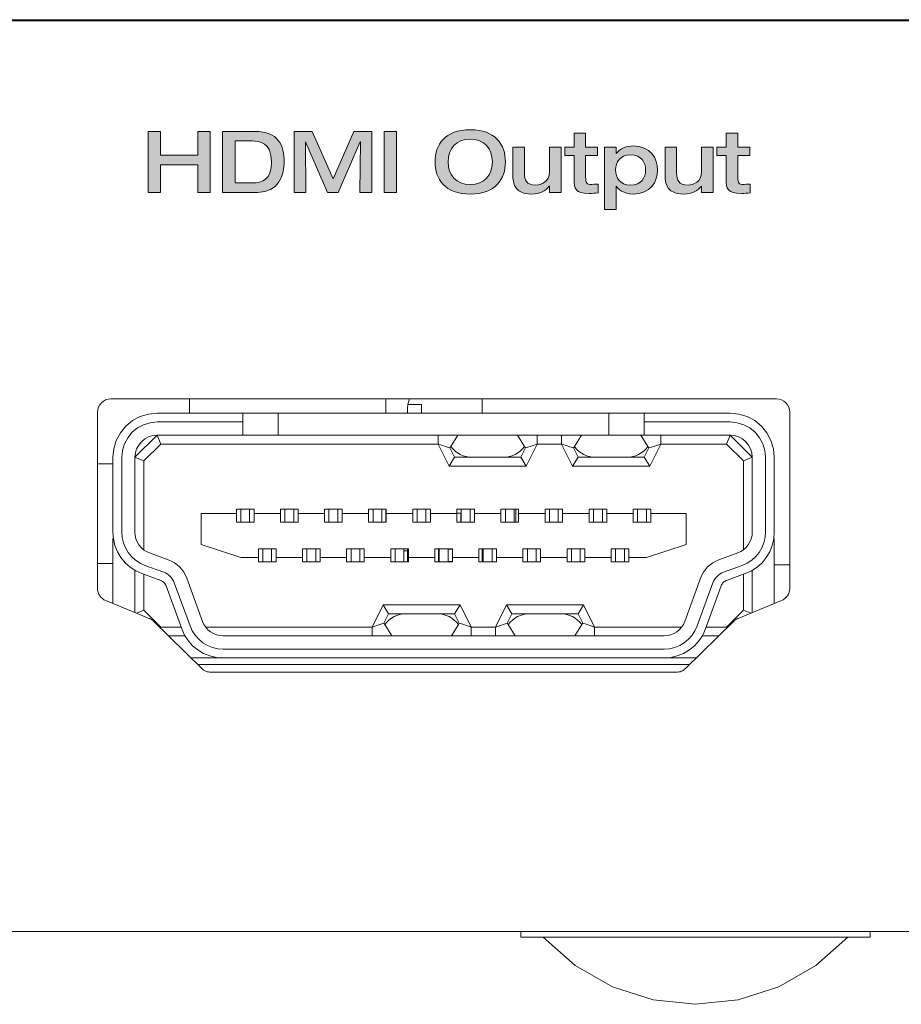
# Model space of a CAD drawing. Units: inches. Extents: x 236 to 1677, y 7 to 1524.
# Drawn here: x 1177 to 1233, y 629 to 693 of the extents above; entities that cross this region are included whole.
import ezdxf

# ---------------------------------------------------------------- set-up
doc = ezdxf.new("R2010")
doc.units = ezdxf.units.IN
doc.header["$MEASUREMENT"] = 0
doc.layers.add('Layer 1', color=7, linetype='Continuous')
doc.layers.add('Layer 2', color=7, linetype='Continuous')

# ---------------------------------------------------------------- blocks, each defined once
blk = doc.blocks.new('block 358')
at = {"layer": 'Layer 2', "true_color": 0xffffff}
h = blk.add_hatch(color=7, dxfattribs=at)
h.dxf.hatch_style = 2
h.paths.add_polyline_path([(1184.827, 685.378), (1185.635, 685.378), (1185.635, 683.852), (1188.021, 683.852), (1188.021, 685.378), (1188.829, 685.378), (1188.829, 681.456), (1188.021, 681.456), (1188.021, 683.236), (1185.635, 683.236), (1185.635, 681.456), (1184.827, 681.456)])
at = {"layer": 'Layer 2', "lineweight": 0}
blk.add_lwpolyline([(1184.827, 685.378), (1185.635, 685.378), (1185.635, 683.852), (1188.021, 683.852), (1188.021, 685.378), (1188.829, 685.378), (1188.829, 681.456), (1188.021, 681.456), (1188.021, 683.236), (1185.635, 683.236), (1185.635, 681.456), (1184.827, 681.456), (1184.827, 685.378)], dxfattribs=at)
blk = doc.blocks.new('block 359')
at = {"layer": 'Layer 2', "true_color": 0xffffff}
h = blk.add_hatch(color=7, dxfattribs=at)
h.dxf.hatch_style = 2
edge = h.paths.add_edge_path()
edge.add_spline(control_points=[(1189.619, 685.378), (1189.619, 685.378), (1191.692, 685.378), (1191.692, 685.378), (1193.201, 685.378), (1193.572, 684.499), (1193.572, 683.379), (1193.572, 682.533), (1193.195, 681.456), (1191.887, 681.456), (1191.887, 681.456), (1189.619, 681.456), (1189.619, 681.456), (1189.619, 681.456), (1189.619, 685.378), (1189.619, 685.378)], knot_values=[0, 0, 0, 0, 1, 1, 1, 2, 2, 2, 3, 3, 3, 4, 4, 4, 5, 5, 5, 5], degree=3, periodic=1)
edge = h.paths.add_edge_path()
edge.add_spline(control_points=[(1190.427, 682.071), (1190.427, 682.071), (1191.563, 682.071), (1191.563, 682.071), (1192.145, 682.071), (1192.765, 682.264), (1192.765, 683.412), (1192.765, 684.687), (1191.973, 684.763), (1191.521, 684.763), (1191.521, 684.763), (1190.427, 684.763), (1190.427, 684.763), (1190.427, 684.763), (1190.427, 682.071), (1190.427, 682.071)], knot_values=[0, 0, 0, 0, 1, 1, 1, 2, 2, 2, 3, 3, 3, 4, 4, 4, 5, 5, 5, 5], degree=3, periodic=1)
at = {"layer": 'Layer 2', "lineweight": 0}
for points in [[(1189.619, 685.378), (1189.619, 685.378), (1191.692, 685.378), (1191.692, 685.378), (1193.201, 685.378), (1193.572, 684.499), (1193.572, 683.379), (1193.572, 682.533), (1193.195, 681.456), (1191.887, 681.456), (1191.887, 681.456), (1189.619, 681.456), (1189.619, 681.456), (1189.619, 681.456), (1189.619, 685.378), (1189.619, 685.378)], [(1190.427, 682.071), (1190.427, 682.071), (1191.563, 682.071), (1191.563, 682.071), (1192.145, 682.071), (1192.765, 682.264), (1192.765, 683.412), (1192.765, 684.687), (1191.973, 684.763), (1191.521, 684.763), (1191.521, 684.763), (1190.427, 684.763), (1190.427, 684.763), (1190.427, 684.763), (1190.427, 682.071), (1190.427, 682.071)]]:
    blk.add_open_spline(points, degree=3, knots=[0, 0, 0, 0, 1, 1, 1, 2, 2, 2, 3, 3, 3, 4, 4, 4, 5, 5, 5, 5], dxfattribs=at)
blk = doc.blocks.new('block 360')
at = {"layer": 'Layer 2', "true_color": 0xffffff}
h = blk.add_hatch(color=7, dxfattribs=at)
h.dxf.hatch_style = 2
h.paths.add_polyline_path([(1194.211, 685.378), (1195.374, 685.378), (1196.721, 682.335), (1198.057, 685.378), (1199.209, 685.378), (1199.209, 681.456), (1198.449, 681.456), (1198.482, 684.697), (1198.471, 684.697), (1197.049, 681.456), (1196.359, 681.456), (1194.948, 684.697), (1194.938, 684.697), (1194.97, 681.456), (1194.211, 681.456)])
at = {"layer": 'Layer 2', "lineweight": 0}
blk.add_lwpolyline([(1194.211, 685.378), (1195.374, 685.378), (1196.721, 682.335), (1198.057, 685.378), (1199.209, 685.378), (1199.209, 681.456), (1198.449, 681.456), (1198.482, 684.697), (1198.471, 684.697), (1197.049, 681.456), (1196.359, 681.456), (1194.948, 684.697), (1194.938, 684.697), (1194.97, 681.456), (1194.211, 681.456), (1194.211, 685.378)], dxfattribs=at)
blk = doc.blocks.new('block 361')
at = {"layer": 'Layer 2', "true_color": 0xffffff}
h = blk.add_hatch(color=7, dxfattribs=at)
h.dxf.hatch_style = 2
h.paths.add_polyline_path([(1200, 685.378), (1200.808, 685.378), (1200.808, 681.456), (1200, 681.456)])
at = {"layer": 'Layer 2', "lineweight": 0}
blk.add_lwpolyline([(1200, 685.378), (1200.808, 685.378), (1200.808, 681.456), (1200, 681.456), (1200, 685.378)], dxfattribs=at)
blk = doc.blocks.new('block 362')
at = {"layer": 'Layer 2', "true_color": 0xffffff}
h = blk.add_hatch(color=7, dxfattribs=at)
h.dxf.hatch_style = 2
edge = h.paths.add_edge_path()
edge.add_spline(control_points=[(1203.277, 683.417), (1203.277, 684.521), (1203.913, 685.488), (1205.54, 685.488), (1207.166, 685.488), (1207.802, 684.521), (1207.802, 683.417), (1207.802, 682.313), (1207.166, 681.347), (1205.54, 681.347), (1203.913, 681.347), (1203.277, 682.313), (1203.277, 683.417)], knot_values=[0, 0, 0, 0, 1, 1, 1, 2, 2, 2, 3, 3, 3, 4, 4, 4, 4], degree=3, periodic=1)
edge = h.paths.add_edge_path()
edge.add_spline(control_points=[(1206.962, 683.417), (1206.962, 684.279), (1206.444, 684.873), (1205.54, 684.873), (1204.635, 684.873), (1204.117, 684.279), (1204.117, 683.417), (1204.117, 682.555), (1204.635, 681.962), (1205.54, 681.962), (1206.444, 681.962), (1206.962, 682.555), (1206.962, 683.417)], knot_values=[0, 0, 0, 0, 1, 1, 1, 2, 2, 2, 3, 3, 3, 4, 4, 4, 4], degree=3, periodic=1)
at = {"layer": 'Layer 2', "lineweight": 0}
for points in [[(1203.277, 683.417), (1203.277, 684.521), (1203.913, 685.488), (1205.54, 685.488), (1207.166, 685.488), (1207.802, 684.521), (1207.802, 683.417), (1207.802, 682.313), (1207.166, 681.347), (1205.54, 681.347), (1203.913, 681.347), (1203.277, 682.313), (1203.277, 683.417)], [(1206.962, 683.417), (1206.962, 684.279), (1206.444, 684.873), (1205.54, 684.873), (1204.635, 684.873), (1204.117, 684.279), (1204.117, 683.417), (1204.117, 682.555), (1204.635, 681.962), (1205.54, 681.962), (1206.444, 681.962), (1206.962, 682.555), (1206.962, 683.417)]]:
    blk.add_open_spline(points, degree=3, knots=[0, 0, 0, 0, 1, 1, 1, 2, 2, 2, 3, 3, 3, 4, 4, 4, 4], dxfattribs=at)
blk = doc.blocks.new('block 363')
at = {"layer": 'Layer 2', "true_color": 0xffffff}
h = blk.add_hatch(color=7, dxfattribs=at)
h.dxf.hatch_style = 2
edge = h.paths.add_edge_path()
edge.add_spline(control_points=[(1208.284, 684.367), (1208.284, 684.367), (1209.027, 684.367), (1209.027, 684.367), (1209.027, 684.367), (1209.027, 682.709), (1209.027, 682.709), (1209.027, 682.264), (1209.13, 681.929), (1209.766, 681.929), (1210.094, 681.929), (1210.633, 682.148), (1210.633, 682.77), (1210.633, 682.77), (1210.633, 684.367), (1210.633, 684.367), (1210.633, 684.367), (1211.376, 684.367), (1211.376, 684.367), (1211.376, 684.367), (1211.376, 681.456), (1211.376, 681.456), (1211.376, 681.456), (1210.633, 681.456), (1210.633, 681.456), (1210.633, 681.456), (1210.633, 681.862), (1210.633, 681.862), (1210.633, 681.862), (1210.622, 681.862), (1210.622, 681.862), (1210.379, 681.55), (1210.002, 681.347), (1209.496, 681.347), (1208.882, 681.347), (1208.284, 681.571), (1208.284, 682.423), (1208.284, 682.423), (1208.284, 684.367), (1208.284, 684.367)], knot_values=[0, 0, 0, 0, 1, 1, 1, 2, 2, 2, 3, 3, 3, 4, 4, 4, 5, 5, 5, 6, 6, 6, 7, 7, 7, 8, 8, 8, 9, 9, 9, 10, 10, 10, 11, 11, 11, 12, 12, 12, 13, 13, 13, 13], degree=3, periodic=1)
at = {"layer": 'Layer 2', "lineweight": 0}
blk.add_open_spline([(1208.284, 684.367), (1208.284, 684.367), (1209.027, 684.367), (1209.027, 684.367), (1209.027, 684.367), (1209.027, 682.709), (1209.027, 682.709), (1209.027, 682.264), (1209.13, 681.929), (1209.766, 681.929), (1210.094, 681.929), (1210.633, 682.148), (1210.633, 682.77), (1210.633, 682.77), (1210.633, 684.367), (1210.633, 684.367), (1210.633, 684.367), (1211.376, 684.367), (1211.376, 684.367), (1211.376, 684.367), (1211.376, 681.456), (1211.376, 681.456), (1211.376, 681.456), (1210.633, 681.456), (1210.633, 681.456), (1210.633, 681.456), (1210.633, 681.862), (1210.633, 681.862), (1210.633, 681.862), (1210.622, 681.862), (1210.622, 681.862), (1210.379, 681.55), (1210.002, 681.347), (1209.496, 681.347), (1208.882, 681.347), (1208.284, 681.571), (1208.284, 682.423), (1208.284, 682.423), (1208.284, 684.367), (1208.284, 684.367)], degree=3, knots=[0, 0, 0, 0, 1, 1, 1, 2, 2, 2, 3, 3, 3, 4, 4, 4, 5, 5, 5, 6, 6, 6, 7, 7, 7, 8, 8, 8, 9, 9, 9, 10, 10, 10, 11, 11, 11, 12, 12, 12, 13, 13, 13, 13], dxfattribs=at)
blk = doc.blocks.new('block 364')
at = {"layer": 'Layer 2', "true_color": 0xffffff}
h = blk.add_hatch(color=7, dxfattribs=at)
h.dxf.hatch_style = 2
edge = h.paths.add_edge_path()
edge.add_spline(control_points=[(1212.213, 683.818), (1212.213, 683.818), (1211.62, 683.818), (1211.62, 683.818), (1211.62, 683.818), (1211.62, 684.367), (1211.62, 684.367), (1211.62, 684.367), (1212.213, 684.367), (1212.213, 684.367), (1212.213, 684.367), (1212.213, 685.269), (1212.213, 685.269), (1212.213, 685.269), (1212.956, 685.269), (1212.956, 685.269), (1212.956, 685.269), (1212.956, 684.367), (1212.956, 684.367), (1212.956, 684.367), (1213.731, 684.367), (1213.731, 684.367), (1213.731, 684.367), (1213.731, 683.818), (1213.731, 683.818), (1213.731, 683.818), (1212.956, 683.818), (1212.956, 683.818), (1212.956, 683.818), (1212.956, 682.489), (1212.956, 682.489), (1212.956, 682.154), (1212.973, 681.973), (1213.226, 681.973), (1213.409, 681.973), (1213.581, 681.979), (1213.759, 681.983), (1213.759, 681.983), (1213.759, 681.435), (1213.759, 681.435), (1213.56, 681.407), (1213.414, 681.391), (1213.188, 681.391), (1212.283, 681.391), (1212.213, 681.72), (1212.213, 682.27), (1212.213, 682.27), (1212.213, 683.818), (1212.213, 683.818)], knot_values=[0, 0, 0, 0, 1, 1, 1, 2, 2, 2, 3, 3, 3, 4, 4, 4, 5, 5, 5, 6, 6, 6, 7, 7, 7, 8, 8, 8, 9, 9, 9, 10, 10, 10, 11, 11, 11, 12, 12, 12, 13, 13, 13, 14, 14, 14, 15, 15, 15, 16, 16, 16, 16], degree=3, periodic=1)
at = {"layer": 'Layer 2', "lineweight": 0}
blk.add_open_spline([(1212.213, 683.818), (1212.213, 683.818), (1211.62, 683.818), (1211.62, 683.818), (1211.62, 683.818), (1211.62, 684.367), (1211.62, 684.367), (1211.62, 684.367), (1212.213, 684.367), (1212.213, 684.367), (1212.213, 684.367), (1212.213, 685.269), (1212.213, 685.269), (1212.213, 685.269), (1212.956, 685.269), (1212.956, 685.269), (1212.956, 685.269), (1212.956, 684.367), (1212.956, 684.367), (1212.956, 684.367), (1213.731, 684.367), (1213.731, 684.367), (1213.731, 684.367), (1213.731, 683.818), (1213.731, 683.818), (1213.731, 683.818), (1212.956, 683.818), (1212.956, 683.818), (1212.956, 683.818), (1212.956, 682.489), (1212.956, 682.489), (1212.956, 682.154), (1212.973, 681.973), (1213.226, 681.973), (1213.409, 681.973), (1213.581, 681.979), (1213.759, 681.983), (1213.759, 681.983), (1213.759, 681.435), (1213.759, 681.435), (1213.56, 681.407), (1213.414, 681.391), (1213.188, 681.391), (1212.283, 681.391), (1212.213, 681.72), (1212.213, 682.27), (1212.213, 682.27), (1212.213, 683.818), (1212.213, 683.818)], degree=3, knots=[0, 0, 0, 0, 1, 1, 1, 2, 2, 2, 3, 3, 3, 4, 4, 4, 5, 5, 5, 6, 6, 6, 7, 7, 7, 8, 8, 8, 9, 9, 9, 10, 10, 10, 11, 11, 11, 12, 12, 12, 13, 13, 13, 14, 14, 14, 15, 15, 15, 16, 16, 16, 16], dxfattribs=at)
blk = doc.blocks.new('block 365')
at = {"layer": 'Layer 2', "true_color": 0xffffff}
h = blk.add_hatch(color=7, dxfattribs=at)
h.dxf.hatch_style = 2
edge = h.paths.add_edge_path()
edge.add_spline(control_points=[(1214.175, 684.367), (1214.175, 684.367), (1214.918, 684.367), (1214.918, 684.367), (1214.918, 684.367), (1214.918, 683.95), (1214.918, 683.95), (1214.918, 683.95), (1214.929, 683.95), (1214.929, 683.95), (1215.149, 684.302), (1215.575, 684.444), (1216.022, 684.444), (1217.11, 684.444), (1217.584, 683.637), (1217.584, 682.901), (1217.584, 682.154), (1217.11, 681.347), (1216.022, 681.347), (1215.43, 681.347), (1214.982, 681.682), (1214.929, 681.857), (1214.929, 681.857), (1214.918, 681.857), (1214.918, 681.857), (1214.918, 681.857), (1214.918, 680.347), (1214.918, 680.347), (1214.918, 680.347), (1214.175, 680.347), (1214.175, 680.347), (1214.175, 680.347), (1214.175, 684.367), (1214.175, 684.367)], knot_values=[0, 0, 0, 0, 1, 1, 1, 2, 2, 2, 3, 3, 3, 4, 4, 4, 5, 5, 5, 6, 6, 6, 7, 7, 7, 8, 8, 8, 9, 9, 9, 10, 10, 10, 11, 11, 11, 11], degree=3, periodic=1)
edge = h.paths.add_edge_path()
edge.add_spline(control_points=[(1214.886, 682.901), (1214.886, 682.406), (1215.149, 681.929), (1215.845, 681.929), (1216.545, 681.929), (1216.809, 682.406), (1216.809, 682.901), (1216.809, 683.385), (1216.545, 683.862), (1215.845, 683.862), (1215.149, 683.862), (1214.886, 683.385), (1214.886, 682.901)], knot_values=[0, 0, 0, 0, 1, 1, 1, 2, 2, 2, 3, 3, 3, 4, 4, 4, 4], degree=3, periodic=1)
at = {"layer": 'Layer 2', "lineweight": 0}
for points, knots in [([(1214.175, 684.367), (1214.175, 684.367), (1214.918, 684.367), (1214.918, 684.367), (1214.918, 684.367), (1214.918, 683.95), (1214.918, 683.95), (1214.918, 683.95), (1214.929, 683.95), (1214.929, 683.95), (1215.149, 684.302), (1215.575, 684.444), (1216.022, 684.444), (1217.11, 684.444), (1217.584, 683.637), (1217.584, 682.901), (1217.584, 682.154), (1217.11, 681.347), (1216.022, 681.347), (1215.43, 681.347), (1214.982, 681.682), (1214.929, 681.857), (1214.929, 681.857), (1214.918, 681.857), (1214.918, 681.857), (1214.918, 681.857), (1214.918, 680.347), (1214.918, 680.347), (1214.918, 680.347), (1214.175, 680.347), (1214.175, 680.347), (1214.175, 680.347), (1214.175, 684.367), (1214.175, 684.367)], [0, 0, 0, 0, 1, 1, 1, 2, 2, 2, 3, 3, 3, 4, 4, 4, 5, 5, 5, 6, 6, 6, 7, 7, 7, 8, 8, 8, 9, 9, 9, 10, 10, 10, 11, 11, 11, 11]), ([(1214.886, 682.901), (1214.886, 682.406), (1215.149, 681.929), (1215.845, 681.929), (1216.545, 681.929), (1216.809, 682.406), (1216.809, 682.901), (1216.809, 683.385), (1216.545, 683.862), (1215.845, 683.862), (1215.149, 683.862), (1214.886, 683.385), (1214.886, 682.901)], [0, 0, 0, 0, 1, 1, 1, 2, 2, 2, 3, 3, 3, 4, 4, 4, 4])]:
    blk.add_open_spline(points, degree=3, knots=knots, dxfattribs=at)
blk = doc.blocks.new('block 366')
at = {"layer": 'Layer 2', "true_color": 0xffffff}
h = blk.add_hatch(color=7, dxfattribs=at)
h.dxf.hatch_style = 2
edge = h.paths.add_edge_path()
edge.add_spline(control_points=[(1218.066, 684.367), (1218.066, 684.367), (1218.81, 684.367), (1218.81, 684.367), (1218.81, 684.367), (1218.81, 682.709), (1218.81, 682.709), (1218.81, 682.264), (1218.912, 681.929), (1219.548, 681.929), (1219.876, 681.929), (1220.415, 682.148), (1220.415, 682.77), (1220.415, 682.77), (1220.415, 684.367), (1220.415, 684.367), (1220.415, 684.367), (1221.158, 684.367), (1221.158, 684.367), (1221.158, 684.367), (1221.158, 681.456), (1221.158, 681.456), (1221.158, 681.456), (1220.415, 681.456), (1220.415, 681.456), (1220.415, 681.456), (1220.415, 681.862), (1220.415, 681.862), (1220.415, 681.862), (1220.404, 681.862), (1220.404, 681.862), (1220.161, 681.55), (1219.784, 681.347), (1219.278, 681.347), (1218.664, 681.347), (1218.066, 681.571), (1218.066, 682.423), (1218.066, 682.423), (1218.066, 684.367), (1218.066, 684.367)], knot_values=[0, 0, 0, 0, 1, 1, 1, 2, 2, 2, 3, 3, 3, 4, 4, 4, 5, 5, 5, 6, 6, 6, 7, 7, 7, 8, 8, 8, 9, 9, 9, 10, 10, 10, 11, 11, 11, 12, 12, 12, 13, 13, 13, 13], degree=3, periodic=1)
at = {"layer": 'Layer 2', "lineweight": 0}
blk.add_open_spline([(1218.066, 684.367), (1218.066, 684.367), (1218.81, 684.367), (1218.81, 684.367), (1218.81, 684.367), (1218.81, 682.709), (1218.81, 682.709), (1218.81, 682.264), (1218.912, 681.929), (1219.548, 681.929), (1219.876, 681.929), (1220.415, 682.148), (1220.415, 682.77), (1220.415, 682.77), (1220.415, 684.367), (1220.415, 684.367), (1220.415, 684.367), (1221.158, 684.367), (1221.158, 684.367), (1221.158, 684.367), (1221.158, 681.456), (1221.158, 681.456), (1221.158, 681.456), (1220.415, 681.456), (1220.415, 681.456), (1220.415, 681.456), (1220.415, 681.862), (1220.415, 681.862), (1220.415, 681.862), (1220.404, 681.862), (1220.404, 681.862), (1220.161, 681.55), (1219.784, 681.347), (1219.278, 681.347), (1218.664, 681.347), (1218.066, 681.571), (1218.066, 682.423), (1218.066, 682.423), (1218.066, 684.367), (1218.066, 684.367)], degree=3, knots=[0, 0, 0, 0, 1, 1, 1, 2, 2, 2, 3, 3, 3, 4, 4, 4, 5, 5, 5, 6, 6, 6, 7, 7, 7, 8, 8, 8, 9, 9, 9, 10, 10, 10, 11, 11, 11, 12, 12, 12, 13, 13, 13, 13], dxfattribs=at)
blk = doc.blocks.new('block 367')
at = {"layer": 'Layer 2', "true_color": 0xffffff}
h = blk.add_hatch(color=7, dxfattribs=at)
h.dxf.hatch_style = 2
edge = h.paths.add_edge_path()
edge.add_spline(control_points=[(1221.995, 683.818), (1221.995, 683.818), (1221.402, 683.818), (1221.402, 683.818), (1221.402, 683.818), (1221.402, 684.367), (1221.402, 684.367), (1221.402, 684.367), (1221.995, 684.367), (1221.995, 684.367), (1221.995, 684.367), (1221.995, 685.269), (1221.995, 685.269), (1221.995, 685.269), (1222.738, 685.269), (1222.738, 685.269), (1222.738, 685.269), (1222.738, 684.367), (1222.738, 684.367), (1222.738, 684.367), (1223.514, 684.367), (1223.514, 684.367), (1223.514, 684.367), (1223.514, 683.818), (1223.514, 683.818), (1223.514, 683.818), (1222.738, 683.818), (1222.738, 683.818), (1222.738, 683.818), (1222.738, 682.489), (1222.738, 682.489), (1222.738, 682.154), (1222.755, 681.973), (1223.008, 681.973), (1223.191, 681.973), (1223.363, 681.979), (1223.541, 681.983), (1223.541, 681.983), (1223.541, 681.435), (1223.541, 681.435), (1223.342, 681.407), (1223.196, 681.391), (1222.97, 681.391), (1222.065, 681.391), (1221.995, 681.72), (1221.995, 682.27), (1221.995, 682.27), (1221.995, 683.818), (1221.995, 683.818)], knot_values=[0, 0, 0, 0, 1, 1, 1, 2, 2, 2, 3, 3, 3, 4, 4, 4, 5, 5, 5, 6, 6, 6, 7, 7, 7, 8, 8, 8, 9, 9, 9, 10, 10, 10, 11, 11, 11, 12, 12, 12, 13, 13, 13, 14, 14, 14, 15, 15, 15, 16, 16, 16, 16], degree=3, periodic=1)
at = {"layer": 'Layer 2', "lineweight": 0}
blk.add_open_spline([(1221.995, 683.818), (1221.995, 683.818), (1221.402, 683.818), (1221.402, 683.818), (1221.402, 683.818), (1221.402, 684.367), (1221.402, 684.367), (1221.402, 684.367), (1221.995, 684.367), (1221.995, 684.367), (1221.995, 684.367), (1221.995, 685.269), (1221.995, 685.269), (1221.995, 685.269), (1222.738, 685.269), (1222.738, 685.269), (1222.738, 685.269), (1222.738, 684.367), (1222.738, 684.367), (1222.738, 684.367), (1223.514, 684.367), (1223.514, 684.367), (1223.514, 684.367), (1223.514, 683.818), (1223.514, 683.818), (1223.514, 683.818), (1222.738, 683.818), (1222.738, 683.818), (1222.738, 683.818), (1222.738, 682.489), (1222.738, 682.489), (1222.738, 682.154), (1222.755, 681.973), (1223.008, 681.973), (1223.191, 681.973), (1223.363, 681.979), (1223.541, 681.983), (1223.541, 681.983), (1223.541, 681.435), (1223.541, 681.435), (1223.342, 681.407), (1223.196, 681.391), (1222.97, 681.391), (1222.065, 681.391), (1221.995, 681.72), (1221.995, 682.27), (1221.995, 682.27), (1221.995, 683.818), (1221.995, 683.818)], degree=3, knots=[0, 0, 0, 0, 1, 1, 1, 2, 2, 2, 3, 3, 3, 4, 4, 4, 5, 5, 5, 6, 6, 6, 7, 7, 7, 8, 8, 8, 9, 9, 9, 10, 10, 10, 11, 11, 11, 12, 12, 12, 13, 13, 13, 14, 14, 14, 15, 15, 15, 16, 16, 16, 16], dxfattribs=at)
blk = doc.blocks.new('block 357')
at = {"layer": 'Layer 2'}
for name in ['block 362', 'block 358', 'block 359', 'block 360', 'block 361', 'block 364', 'block 367', 'block 363', 'block 365', 'block 366']:
    blk.add_blockref(name, (0, 0), dxfattribs=at)

msp = doc.modelspace()

# ---------------------------------------------------------------- linework, layer by layer
at = {"layer": 'Layer 1', "color": 142, "lineweight": 18, "true_color": 0x0097ff}
for points in [[(1134.629, 692.558), (1665.427, 692.558)], [(1665.053, 692.479), (1135.003, 692.479)], [(1182.426, 668.185), (1182.26, 668.169), (1182.101, 668.12), (1181.954, 668.042), (1181.825, 667.936), (1181.719, 667.807), (1181.641, 667.66), (1181.592, 667.501), (1181.576, 667.335)], [(1225.229, 668.185), (1182.426, 668.185)], [(1187.484, 668.185), (1187.484, 667.264)], [(1200.114, 668.185), (1200.114, 667.264)], [(1201.512, 667.57), (1201.514, 667.655), (1201.52, 667.74), (1201.531, 667.825)], [(1201.623, 668.185), (1201.603, 668.129), (1201.531, 667.825)], [(1201.531, 667.825), (1202.413, 667.825)], [(1202.413, 667.825), (1202.413, 667.264)], [(1206.297, 667.264), (1206.297, 668.185)], [(1226.08, 667.335), (1226.063, 667.501), (1226.015, 667.66), (1225.937, 667.807), (1225.831, 667.936), (1225.702, 668.042), (1225.555, 668.12), (1225.395, 668.169), (1225.229, 668.185)], [(1181.576, 667.335), (1181.576, 656)], [(1182.568, 664.429), (1182.622, 664.982), (1182.784, 665.514), (1183.046, 666.004), (1183.398, 666.434), (1183.828, 666.786), (1184.318, 667.048), (1184.85, 667.209), (1185.403, 667.264)], [(1185.403, 667.264), (1190.93, 667.264)], [(1193.198, 667.264), (1193.112, 667.264), (1192.866, 667.264), (1192.498, 667.264), (1192.064, 667.264), (1191.63, 667.264), (1191.262, 667.264), (1191.016, 667.264), (1190.93, 667.264)], [(1190.93, 666.697), (1190.93, 667.264)], [(1214.458, 667.264), (1193.198, 667.264)], [(1193.198, 665.846), (1193.198, 667.264)], [(1201.512, 667.264), (1201.512, 667.57)], [(1216.725, 667.264), (1216.639, 667.264), (1216.393, 667.264), (1216.025, 667.264), (1215.592, 667.264), (1215.158, 667.264), (1214.79, 667.264), (1214.544, 667.264), (1214.458, 667.264)], [(1214.458, 665.846), (1214.458, 667.264)], [(1216.725, 666.697), (1216.725, 667.264)], [(1216.725, 667.264), (1222.253, 667.264)], [(1222.253, 667.264), (1222.806, 667.209), (1223.338, 667.048), (1223.828, 666.786), (1224.257, 666.434), (1224.61, 666.004), (1224.872, 665.514), (1225.033, 664.982), (1225.088, 664.429)], [(1226.08, 656), (1226.08, 667.335)], [(1183.135, 664.429), (1183.178, 664.871), (1183.307, 665.297), (1183.517, 665.689), (1183.799, 666.033), (1184.143, 666.315), (1184.535, 666.524), (1184.96, 666.653), (1185.403, 666.697)], [(1185.403, 666.697), (1190.93, 666.697)], [(1190.93, 666.697), (1190.93, 665.846)], [(1216.725, 665.846), (1216.725, 666.697)], [(1216.725, 666.697), (1222.253, 666.697)], [(1222.253, 666.697), (1222.695, 666.653), (1223.121, 666.524), (1223.513, 666.315), (1223.857, 666.033), (1224.139, 665.689), (1224.348, 665.297), (1224.477, 664.871), (1224.521, 664.429)], [(1185.403, 665.846), (1183.985, 664.429)], [(1185.403, 665.846), (1185.126, 665.819), (1184.86, 665.739), (1184.615, 665.608), (1184.4, 665.431), (1184.224, 665.216), (1184.093, 664.971), (1184.013, 664.706), (1183.985, 664.429)], [(1185.637, 665.28), (1184.552, 664.194)], [(1185.403, 665.846), (1185.637, 665.28)], [(1190.93, 665.846), (1185.403, 665.846)], [(1203.477, 665.28), (1185.637, 665.28)], [(1193.198, 665.846), (1193.112, 665.846), (1192.866, 665.846), (1192.498, 665.846), (1192.064, 665.846), (1191.63, 665.846), (1191.262, 665.846), (1191.016, 665.846), (1190.93, 665.846)], [(1214.458, 665.846), (1193.198, 665.846)], [(1203.477, 665.846), (1203.477, 665.28)], [(1204.186, 663.862), (1203.477, 665.28)], [(1204.238, 665.026), (1204.008, 665.103), (1203.778, 665.179), (1203.477, 665.28)], [(1204.296, 665.119), (1204.745, 665.846)], [(1208.58, 665.846), (1209.029, 665.119)], [(1209.087, 665.026), (1209.467, 665.153), (1209.657, 665.216), (1209.848, 665.28)], [(1209.848, 665.28), (1209.139, 663.862)], [(1209.848, 665.846), (1209.848, 665.28)], [(1211.414, 665.28), (1209.848, 665.28)], [(1211.414, 665.846), (1211.414, 665.28)], [(1212.123, 663.862), (1211.414, 665.28)], [(1212.175, 665.026), (1211.945, 665.103), (1211.715, 665.179), (1211.414, 665.28)], [(1212.233, 665.119), (1212.682, 665.846)], [(1216.725, 665.846), (1216.639, 665.846), (1216.393, 665.846), (1216.025, 665.846), (1215.592, 665.846), (1215.158, 665.846), (1214.79, 665.846), (1214.544, 665.846), (1214.458, 665.846)], [(1216.966, 665.119), (1216.517, 665.846)], [(1222.253, 665.846), (1216.725, 665.846)], [(1217.024, 665.026), (1217.404, 665.153), (1217.594, 665.216), (1217.785, 665.28)], [(1217.785, 665.28), (1217.076, 663.862)], [(1217.785, 665.28), (1217.785, 665.846)], [(1222.018, 665.28), (1217.785, 665.28)], [(1222.018, 665.28), (1222.253, 665.846)], [(1223.103, 664.194), (1222.018, 665.28)], [(1223.67, 664.429), (1222.253, 665.846)], [(1223.67, 664.429), (1223.643, 664.706), (1223.562, 664.971), (1223.432, 665.216), (1223.255, 665.431), (1223.04, 665.608), (1222.795, 665.739), (1222.53, 665.819), (1222.253, 665.846)], [(1204.296, 665.119), (1204.238, 665.026)], [(1204.238, 665.026), (1204.536, 664.429)], [(1204.296, 665.119), (1204.423, 664.966), (1204.567, 664.83), (1204.726, 664.711), (1204.897, 664.611), (1205.079, 664.532), (1205.27, 664.475), (1205.465, 664.441), (1205.663, 664.429)], [(1207.662, 664.429), (1207.86, 664.441), (1208.055, 664.475), (1208.245, 664.532), (1208.428, 664.611), (1208.599, 664.711), (1208.758, 664.83), (1208.902, 664.966), (1209.029, 665.119)], [(1208.788, 664.429), (1209.087, 665.026)], [(1209.087, 665.026), (1209.029, 665.119)], [(1212.233, 665.119), (1212.175, 665.026)], [(1212.175, 665.026), (1212.473, 664.429)], [(1212.233, 665.119), (1212.36, 664.966), (1212.504, 664.83), (1212.663, 664.711), (1212.834, 664.611), (1213.016, 664.532), (1213.207, 664.475), (1213.402, 664.441), (1213.6, 664.429)], [(1215.599, 664.429), (1215.797, 664.441), (1215.992, 664.475), (1216.182, 664.532), (1216.365, 664.611), (1216.536, 664.711), (1216.695, 664.83), (1216.839, 664.966), (1216.966, 665.119)], [(1216.725, 664.429), (1217.024, 665.026)], [(1217.024, 665.026), (1216.966, 665.119)], [(1181.576, 664.002), (1182.568, 664.002)], [(1182.568, 659.61), (1182.568, 664.429)], [(1183.135, 659.61), (1183.135, 664.429)], [(1183.985, 664.429), (1184.552, 664.194)], [(1183.985, 664.429), (1183.985, 659.61)], [(1184.552, 664.194), (1184.552, 658.476)], [(1204.536, 664.429), (1204.186, 663.862)], [(1204.536, 664.429), (1205.663, 664.429)], [(1205.663, 664.429), (1207.662, 664.429)], [(1207.662, 664.429), (1208.788, 664.429)], [(1208.788, 664.429), (1209.139, 663.862)], [(1212.473, 664.429), (1212.123, 663.862)], [(1212.473, 664.429), (1213.6, 664.429)], [(1213.6, 664.429), (1215.599, 664.429)], [(1215.599, 664.429), (1216.725, 664.429)], [(1216.725, 664.429), (1217.076, 663.862)], [(1223.103, 664.194), (1223.67, 664.429)], [(1223.103, 658.476), (1223.103, 664.194)], [(1223.67, 659.61), (1223.67, 664.429)], [(1224.521, 664.429), (1224.521, 659.61)], [(1225.088, 664.429), (1225.088, 659.61)], [(1209.139, 663.862), (1204.186, 663.862)], [(1217.076, 663.862), (1212.123, 663.862)], [(1190.505, 660.815), (1188.237, 660.815)], [(1188.237, 660.815), (1188.237, 658.831)], [(1190.505, 661.098), (1190.505, 660.815)], [(1190.788, 661.098), (1190.505, 661.098)], [(1190.505, 660.248), (1190.505, 660.815)], [(1191.355, 661.098), (1190.788, 661.098)], [(1190.788, 661.098), (1190.788, 660.248)], [(1191.355, 661.098), (1191.355, 660.248)], [(1191.639, 661.098), (1191.355, 661.098)], [(1191.639, 660.815), (1191.639, 661.098)], [(1193.34, 660.815), (1191.639, 660.815)], [(1191.639, 660.248), (1191.639, 660.815)], [(1193.34, 661.098), (1193.34, 660.815)], [(1193.623, 661.098), (1193.34, 661.098)], [(1193.34, 660.248), (1193.34, 660.815)], [(1194.19, 661.098), (1193.623, 661.098)], [(1193.623, 661.098), (1193.623, 660.248)], [(1194.19, 661.098), (1194.19, 660.248)], [(1194.473, 661.098), (1194.19, 661.098)], [(1194.473, 660.815), (1194.473, 661.098)], [(1196.174, 660.815), (1194.473, 660.815)], [(1194.473, 660.248), (1194.473, 660.815)], [(1196.174, 661.098), (1196.174, 660.815)], [(1196.458, 661.098), (1196.174, 661.098)], [(1196.174, 660.248), (1196.174, 660.815)], [(1196.458, 661.098), (1196.458, 660.248)], [(1197.025, 661.098), (1196.458, 661.098)], [(1197.025, 661.098), (1197.025, 660.248)], [(1197.308, 661.098), (1197.025, 661.098)], [(1197.308, 660.815), (1197.308, 661.098)], [(1199.009, 660.815), (1197.308, 660.815)], [(1197.308, 660.248), (1197.308, 660.815)], [(1199.009, 661.098), (1199.009, 660.815)], [(1199.292, 661.098), (1199.009, 661.098)], [(1199.009, 660.248), (1199.009, 660.815)], [(1199.859, 661.098), (1199.292, 661.098)], [(1199.292, 661.098), (1199.292, 660.248)], [(1199.859, 661.098), (1199.859, 660.248)], [(1200.143, 661.098), (1199.859, 661.098)], [(1200.114, 661.098), (1200.114, 660.248)], [(1200.143, 660.815), (1200.143, 661.098)], [(1201.843, 660.815), (1200.143, 660.815)], [(1200.143, 660.248), (1200.143, 660.815)], [(1201.843, 661.098), (1201.843, 660.815)], [(1202.127, 661.098), (1201.843, 661.098)], [(1201.843, 660.248), (1201.843, 660.815)], [(1202.127, 661.098), (1202.127, 660.248)], [(1202.694, 661.098), (1202.127, 661.098)], [(1202.694, 661.098), (1202.694, 660.248)], [(1202.977, 661.098), (1202.694, 661.098)], [(1202.977, 660.815), (1202.977, 661.098)], [(1204.678, 660.815), (1202.977, 660.815)], [(1202.977, 660.248), (1202.977, 660.815)], [(1204.678, 661.098), (1204.678, 660.815)], [(1204.962, 661.098), (1204.678, 661.098)], [(1204.678, 660.838), (1204.942, 660.838)], [(1204.678, 660.248), (1204.678, 660.815)], [(1204.942, 660.838), (1204.942, 660.248)], [(1205.529, 661.098), (1204.962, 661.098)], [(1204.962, 661.098), (1204.962, 660.248)], [(1205.529, 661.098), (1205.529, 660.248)], [(1205.812, 661.098), (1205.529, 661.098)], [(1205.812, 660.815), (1205.812, 661.098)], [(1207.513, 660.815), (1205.812, 660.815)], [(1205.812, 660.248), (1205.812, 660.815)], [(1207.513, 661.098), (1207.513, 660.815)], [(1207.796, 661.098), (1207.513, 661.098)], [(1207.513, 660.248), (1207.513, 660.815)], [(1207.796, 661.098), (1207.796, 660.248)], [(1208.363, 661.098), (1207.796, 661.098)], [(1208.363, 661.098), (1208.363, 660.248)], [(1208.647, 661.098), (1208.363, 661.098)], [(1208.479, 660.248), (1208.479, 661.098)], [(1208.647, 660.815), (1208.647, 661.098)], [(1210.347, 660.815), (1208.647, 660.815)], [(1208.647, 660.248), (1208.647, 660.815)], [(1210.347, 661.098), (1210.347, 660.815)], [(1210.631, 661.098), (1210.347, 661.098)], [(1210.347, 660.248), (1210.347, 660.815)], [(1211.198, 661.098), (1210.631, 661.098)], [(1210.631, 661.098), (1210.631, 660.248)], [(1211.198, 661.098), (1211.198, 660.248)], [(1211.481, 661.098), (1211.198, 661.098)], [(1211.481, 660.815), (1211.481, 661.098)], [(1213.182, 660.815), (1211.481, 660.815)], [(1211.481, 660.248), (1211.481, 660.815)], [(1213.182, 661.098), (1213.182, 660.815)], [(1213.466, 661.098), (1213.182, 661.098)], [(1213.182, 660.248), (1213.182, 660.815)], [(1213.466, 661.098), (1213.466, 660.248)], [(1214.032, 661.098), (1213.466, 661.098)], [(1214.032, 661.098), (1214.032, 660.248)], [(1214.316, 661.098), (1214.032, 661.098)], [(1214.316, 660.815), (1214.316, 661.098)], [(1216.017, 660.815), (1214.316, 660.815)], [(1214.316, 660.248), (1214.316, 660.815)], [(1216.017, 661.098), (1216.017, 660.815)], [(1216.3, 661.098), (1216.017, 661.098)], [(1216.017, 660.248), (1216.017, 660.815)], [(1216.3, 661.098), (1216.3, 660.248)], [(1216.867, 661.098), (1216.3, 661.098)], [(1216.867, 661.098), (1216.867, 660.248)], [(1217.151, 661.098), (1216.867, 661.098)], [(1217.151, 660.815), (1217.151, 661.098)], [(1217.151, 660.248), (1217.151, 660.815)], [(1219.418, 660.815), (1217.151, 660.815)], [(1219.418, 658.831), (1219.418, 660.815)], [(1190.505, 660.248), (1191.639, 660.248)], [(1193.34, 660.248), (1194.473, 660.248)], [(1196.174, 660.248), (1197.308, 660.248)], [(1199.009, 660.248), (1200.143, 660.248)], [(1201.843, 660.248), (1202.977, 660.248)], [(1204.678, 660.248), (1205.812, 660.248)], [(1207.513, 660.248), (1208.647, 660.248)], [(1210.347, 660.248), (1211.481, 660.248)], [(1213.182, 660.248), (1214.316, 660.248)], [(1216.017, 660.248), (1217.151, 660.248)], [(1184.433, 656.947), (1184.039, 657.125), (1183.677, 657.361), (1183.355, 657.65), (1183.081, 657.984), (1182.86, 658.356), (1182.699, 658.758), (1182.601, 659.179), (1182.568, 659.61)], [(1184.627, 657.479), (1184.312, 657.622), (1184.022, 657.811), (1183.765, 658.042), (1183.545, 658.309), (1183.369, 658.607), (1183.24, 658.928), (1183.161, 659.265), (1183.135, 659.61)], [(1183.985, 659.61), (1184.002, 659.395), (1184.051, 659.184), (1184.131, 658.983), (1184.242, 658.797), (1184.379, 658.63), (1184.54, 658.486), (1184.721, 658.368), (1184.918, 658.278)], [(1222.738, 658.278), (1222.935, 658.368), (1223.116, 658.486), (1223.277, 658.63), (1223.414, 658.797), (1223.524, 658.983), (1223.605, 659.184), (1223.654, 659.395), (1223.67, 659.61)], [(1224.521, 659.61), (1224.494, 659.265), (1224.416, 658.928), (1224.287, 658.607), (1224.111, 658.309), (1223.891, 658.042), (1223.634, 657.811), (1223.344, 657.622), (1223.029, 657.479)], [(1225.088, 659.61), (1225.055, 659.179), (1224.957, 658.758), (1224.795, 658.356), (1224.575, 657.984), (1224.301, 657.65), (1223.979, 657.361), (1223.616, 657.125), (1223.223, 656.947)], [(1182.568, 655.024), (1182.568, 659.199)], [(1182.598, 659.199), (1182.568, 659.199)], [(1225.058, 659.199), (1225.088, 659.199)], [(1225.088, 655.024), (1225.088, 659.199)], [(1184.918, 658.278), (1186.128, 657.838)], [(1188.237, 658.831), (1190.788, 657.98)], [(1193.056, 658.547), (1191.922, 658.547)], [(1191.922, 658.547), (1191.922, 657.98)], [(1192.206, 657.697), (1192.206, 658.547)], [(1192.773, 657.697), (1192.773, 658.547)], [(1193.056, 657.98), (1193.056, 658.547)], [(1194.757, 658.547), (1194.757, 657.98)], [(1195.891, 658.547), (1194.757, 658.547)], [(1195.04, 657.697), (1195.04, 658.547)], [(1195.607, 657.697), (1195.607, 658.547)], [(1195.891, 657.98), (1195.891, 658.547)], [(1197.592, 658.547), (1197.592, 657.98)], [(1198.725, 658.547), (1197.592, 658.547)], [(1197.875, 657.697), (1197.875, 658.547)], [(1198.442, 657.697), (1198.442, 658.547)], [(1198.725, 657.98), (1198.725, 658.547)], [(1200.426, 658.547), (1200.426, 657.98)], [(1201.56, 658.547), (1200.426, 658.547)], [(1200.71, 657.697), (1200.71, 658.547)], [(1201.277, 657.697), (1201.277, 658.547)], [(1201.277, 658.42), (1201.512, 658.42)], [(1201.512, 658.547), (1201.512, 657.697)], [(1201.56, 657.98), (1201.56, 658.547)], [(1203.261, 658.547), (1203.261, 657.98)], [(1204.395, 658.547), (1203.261, 658.547)], [(1203.496, 657.721), (1203.496, 658.516)], [(1203.496, 658.516), (1203.544, 658.516)], [(1203.544, 657.697), (1203.544, 658.547)], [(1204.111, 657.697), (1204.111, 658.547)], [(1204.111, 658.516), (1204.395, 658.516)], [(1204.395, 658.531), (1204.356, 658.547)], [(1204.395, 657.98), (1204.395, 658.547)], [(1206.096, 658.547), (1206.096, 657.98)], [(1207.229, 658.547), (1206.096, 658.547)], [(1206.297, 657.697), (1206.297, 658.547)], [(1206.379, 657.697), (1206.379, 658.547)], [(1206.946, 657.697), (1206.946, 658.547)], [(1207.229, 657.98), (1207.229, 658.547)], [(1208.93, 658.547), (1208.93, 657.98)], [(1210.064, 658.547), (1208.93, 658.547)], [(1209.214, 657.697), (1209.214, 658.547)], [(1209.781, 657.697), (1209.781, 658.547)], [(1210.064, 657.98), (1210.064, 658.547)], [(1211.765, 658.547), (1211.765, 657.98)], [(1212.899, 658.547), (1211.765, 658.547)], [(1212.048, 657.697), (1212.048, 658.547)], [(1212.615, 657.697), (1212.615, 658.547)], [(1212.899, 657.98), (1212.899, 658.547)], [(1215.733, 658.547), (1214.599, 658.547)], [(1214.599, 658.547), (1214.599, 657.98)], [(1214.883, 657.697), (1214.883, 658.547)], [(1215.45, 657.697), (1215.45, 658.547)], [(1215.733, 657.98), (1215.733, 658.547)], [(1216.867, 657.98), (1219.418, 658.831)], [(1221.527, 657.838), (1222.738, 658.278)], [(1186.128, 657.838), (1186.327, 657.753), (1186.516, 657.647), (1186.692, 657.521), (1186.853, 657.376), (1186.997, 657.215), (1187.123, 657.039), (1187.229, 656.851), (1187.314, 656.652)], [(1190.788, 657.98), (1191.922, 657.98)], [(1191.922, 657.98), (1191.922, 657.697)], [(1191.922, 657.697), (1192.206, 657.697)], [(1192.206, 657.697), (1192.773, 657.697)], [(1192.773, 657.697), (1193.056, 657.697)], [(1193.056, 657.697), (1193.056, 657.98)], [(1193.056, 657.98), (1194.757, 657.98)], [(1194.757, 657.98), (1194.757, 657.697)], [(1194.757, 657.697), (1195.04, 657.697)], [(1195.04, 657.697), (1195.607, 657.697)], [(1195.607, 657.697), (1195.891, 657.697)], [(1195.891, 657.697), (1195.891, 657.98)], [(1195.891, 657.98), (1197.592, 657.98)], [(1197.592, 657.98), (1197.592, 657.697)], [(1197.592, 657.697), (1197.875, 657.697)], [(1197.875, 657.697), (1198.442, 657.697)], [(1198.442, 657.697), (1198.725, 657.697)], [(1198.725, 657.697), (1198.725, 657.98)], [(1198.725, 657.98), (1200.426, 657.98)], [(1200.426, 657.98), (1200.426, 657.697)], [(1200.426, 657.697), (1200.71, 657.697)], [(1200.71, 657.697), (1201.277, 657.697)], [(1201.277, 657.697), (1201.56, 657.697)], [(1201.56, 657.697), (1201.56, 657.98)], [(1201.56, 657.98), (1203.261, 657.98)], [(1203.261, 657.98), (1203.261, 657.697)], [(1203.261, 657.697), (1203.544, 657.697)], [(1203.544, 657.721), (1203.496, 657.721)], [(1203.544, 657.697), (1204.111, 657.697)], [(1204.395, 657.721), (1204.111, 657.721)], [(1204.111, 657.697), (1204.395, 657.697)], [(1204.395, 657.697), (1204.395, 657.98)], [(1204.395, 657.98), (1206.096, 657.98)], [(1206.096, 657.98), (1206.096, 657.697)], [(1206.096, 657.697), (1206.379, 657.697)], [(1206.379, 657.697), (1206.946, 657.697)], [(1206.946, 657.697), (1207.229, 657.697)], [(1207.229, 657.697), (1207.229, 657.98)], [(1207.229, 657.98), (1208.93, 657.98)], [(1208.93, 657.98), (1208.93, 657.697)], [(1208.93, 657.697), (1209.214, 657.697)], [(1209.214, 657.697), (1209.781, 657.697)], [(1209.781, 657.697), (1210.064, 657.697)], [(1210.064, 657.697), (1210.064, 657.98)], [(1210.064, 657.98), (1211.765, 657.98)], [(1211.765, 657.98), (1211.765, 657.697)], [(1211.765, 657.697), (1212.048, 657.697)], [(1212.048, 657.697), (1212.615, 657.697)], [(1212.615, 657.697), (1212.899, 657.697)], [(1212.899, 657.697), (1212.899, 657.98)], [(1212.899, 657.98), (1214.599, 657.98)], [(1214.599, 657.98), (1214.599, 657.697)], [(1214.599, 657.697), (1214.883, 657.697)], [(1214.883, 657.697), (1215.45, 657.697)], [(1215.45, 657.697), (1215.733, 657.697)], [(1215.733, 657.697), (1215.733, 657.98)], [(1215.733, 657.98), (1216.867, 657.98)], [(1220.341, 656.652), (1220.426, 656.851), (1220.532, 657.039), (1220.658, 657.215), (1220.803, 657.376), (1220.964, 657.521), (1221.14, 657.647), (1221.328, 657.753), (1221.527, 657.838)], [(1182.568, 657.594), (1181.576, 657.594)], [(1183.985, 654.446), (1183.985, 657.155)], [(1185.838, 657.039), (1184.627, 657.479)], [(1186.515, 656.361), (1186.467, 656.475), (1186.406, 656.582), (1186.334, 656.683), (1186.251, 656.775), (1186.16, 656.857), (1186.059, 656.929), (1185.951, 656.99), (1185.838, 657.039)], [(1221.818, 657.039), (1221.704, 656.99), (1221.597, 656.929), (1221.496, 656.857), (1221.404, 656.775), (1221.322, 656.683), (1221.249, 656.582), (1221.189, 656.475), (1221.14, 656.361)], [(1223.029, 657.479), (1221.818, 657.039)], [(1223.67, 654.446), (1223.67, 657.155)], [(1226.08, 657.513), (1225.088, 657.513)], [(1185.644, 656.506), (1184.433, 656.947)], [(1184.552, 656.903), (1184.552, 654.601)], [(1185.983, 656.167), (1185.958, 656.224), (1185.928, 656.278), (1185.892, 656.328), (1185.851, 656.374), (1185.805, 656.415), (1185.754, 656.451), (1185.701, 656.482), (1185.644, 656.506)], [(1187.314, 656.652), (1188.323, 653.881)], [(1219.333, 653.881), (1220.341, 656.652)], [(1222.012, 656.506), (1221.955, 656.482), (1221.901, 656.451), (1221.851, 656.415), (1221.805, 656.374), (1221.764, 656.328), (1221.728, 656.278), (1221.697, 656.224), (1221.673, 656.167)], [(1223.223, 656.947), (1222.012, 656.506)], [(1223.103, 654.601), (1223.103, 656.903)], [(1181.576, 656), (1181.585, 655.875), (1181.613, 655.753), (1181.658, 655.635), (1181.72, 655.526), (1181.798, 655.427), (1181.889, 655.341), (1181.992, 655.269), (1182.105, 655.213)], [(1186.991, 653.397), (1185.983, 656.167)], [(1187.524, 653.59), (1186.515, 656.361)], [(1221.14, 656.361), (1220.132, 653.59)], [(1221.673, 656.167), (1220.665, 653.397)], [(1225.551, 655.213), (1225.663, 655.269), (1225.766, 655.341), (1225.858, 655.427), (1225.935, 655.526), (1225.997, 655.635), (1226.043, 655.753), (1226.07, 655.875), (1226.08, 656)], [(1182.105, 655.213), (1184.894, 654.075)], [(1222.762, 654.075), (1225.551, 655.213)], [(1184.082, 654.406), (1184.552, 654.601)], [(1184.552, 654.601), (1185.637, 653.516)], [(1199.225, 653.516), (1199.934, 654.933)], [(1199.934, 654.933), (1200.285, 654.366)], [(1199.934, 654.933), (1204.887, 654.933)], [(1204.887, 654.933), (1204.536, 654.366)], [(1204.887, 654.933), (1205.596, 653.516)], [(1207.162, 653.516), (1207.871, 654.933)], [(1207.871, 654.933), (1208.222, 654.366)], [(1207.871, 654.933), (1212.824, 654.933)], [(1212.824, 654.933), (1212.473, 654.366)], [(1212.824, 654.933), (1213.532, 653.516)], [(1222.018, 653.516), (1223.103, 654.601)], [(1223.103, 654.601), (1223.574, 654.406)], [(1184.894, 654.075), (1184.932, 654.058), (1184.968, 654.04), (1185.004, 654.02), (1185.039, 653.998), (1185.073, 653.975), (1185.106, 653.95), (1185.137, 653.923), (1185.167, 653.895)], [(1185.167, 653.895), (1188.273, 650.853)], [(1188.323, 653.881), (1188.412, 653.684), (1188.53, 653.503), (1188.674, 653.342), (1188.842, 653.205), (1189.028, 653.095), (1189.228, 653.014), (1189.439, 652.965), (1189.655, 652.949)], [(1200.285, 654.366), (1199.986, 653.769)], [(1201.411, 654.366), (1201.213, 654.355), (1201.018, 654.32), (1200.828, 654.263), (1200.645, 654.184), (1200.474, 654.084), (1200.315, 653.965), (1200.171, 653.829), (1200.044, 653.676)], [(1201.411, 654.366), (1200.285, 654.366)], [(1203.41, 654.366), (1201.411, 654.366)], [(1204.777, 653.676), (1204.65, 653.829), (1204.506, 653.965), (1204.347, 654.084), (1204.176, 654.184), (1203.993, 654.263), (1203.803, 654.32), (1203.608, 654.355), (1203.41, 654.366)], [(1204.536, 654.366), (1203.41, 654.366)], [(1204.835, 653.769), (1204.536, 654.366)], [(1208.222, 654.366), (1207.923, 653.769)], [(1209.348, 654.366), (1209.15, 654.355), (1208.955, 654.32), (1208.765, 654.263), (1208.582, 654.184), (1208.411, 654.084), (1208.252, 653.965), (1208.108, 653.829), (1207.981, 653.676)], [(1209.348, 654.366), (1208.222, 654.366)], [(1211.347, 654.366), (1209.348, 654.366)], [(1212.714, 653.676), (1212.587, 653.829), (1212.443, 653.965), (1212.284, 654.084), (1212.113, 654.184), (1211.93, 654.263), (1211.74, 654.32), (1211.545, 654.355), (1211.347, 654.366)], [(1212.473, 654.366), (1211.347, 654.366)], [(1212.772, 653.769), (1212.473, 654.366)], [(1218.001, 652.949), (1218.217, 652.965), (1218.427, 653.014), (1218.628, 653.095), (1218.814, 653.205), (1218.981, 653.342), (1219.125, 653.503), (1219.244, 653.684), (1219.333, 653.881)], [(1219.383, 650.853), (1222.488, 653.895)], [(1222.488, 653.895), (1222.518, 653.923), (1222.55, 653.95), (1222.582, 653.975), (1222.616, 653.998), (1222.651, 654.02), (1222.687, 654.04), (1222.724, 654.058), (1222.762, 654.075)], [(1185.614, 653.458), (1185.637, 653.516)], [(1185.637, 653.516), (1186.947, 653.516)], [(1189.655, 651.531), (1189.223, 651.564), (1188.802, 651.663), (1188.401, 651.824), (1188.029, 652.044), (1187.694, 652.318), (1187.406, 652.64), (1187.169, 653.003), (1186.991, 653.397)], [(1189.655, 652.098), (1189.31, 652.125), (1188.973, 652.203), (1188.652, 652.332), (1188.354, 652.508), (1188.086, 652.728), (1187.855, 652.986), (1187.666, 653.275), (1187.524, 653.59)], [(1188.521, 653.516), (1199.225, 653.516)], [(1199.225, 653.516), (1199.606, 653.642), (1199.986, 653.769)], [(1199.225, 652.949), (1199.225, 653.516)], [(1199.986, 653.769), (1200.044, 653.676)], [(1200.493, 652.949), (1200.044, 653.676)], [(1204.777, 653.676), (1204.328, 652.949)], [(1204.777, 653.676), (1204.835, 653.769)], [(1205.596, 653.516), (1205.295, 653.616), (1205.065, 653.693), (1204.835, 653.769)], [(1205.596, 653.516), (1207.162, 653.516)], [(1205.596, 653.516), (1205.596, 652.949)], [(1207.162, 653.516), (1207.543, 653.642), (1207.923, 653.769)], [(1207.162, 653.516), (1207.162, 652.949)], [(1207.923, 653.769), (1207.981, 653.676)], [(1208.43, 652.949), (1207.981, 653.676)], [(1212.714, 653.676), (1212.265, 652.949)], [(1212.714, 653.676), (1212.772, 653.769)], [(1213.532, 653.516), (1213.232, 653.616), (1213.002, 653.693), (1212.772, 653.769)], [(1213.532, 653.516), (1219.135, 653.516)], [(1213.532, 653.516), (1213.532, 652.949)], [(1220.132, 653.59), (1219.989, 653.275), (1219.8, 652.986), (1219.569, 652.728), (1219.302, 652.508), (1219.004, 652.332), (1218.683, 652.203), (1218.346, 652.125), (1218.001, 652.098)], [(1220.665, 653.397), (1220.486, 653.003), (1220.25, 652.64), (1219.961, 652.318), (1219.627, 652.044), (1219.255, 651.824), (1218.853, 651.663), (1218.432, 651.564), (1218.001, 651.531)], [(1220.708, 653.516), (1222.018, 653.516)], [(1222.018, 653.516), (1222.042, 653.458)], [(1186.133, 652.949), (1187.2, 652.949)], [(1189.655, 652.949), (1218.001, 652.949)], [(1220.456, 652.949), (1221.522, 652.949)], [(1218.001, 652.098), (1189.655, 652.098)], [(1187.58, 651.531), (1189.655, 651.531)], [(1218.001, 651.531), (1189.655, 651.531)], [(1218.001, 651.531), (1220.075, 651.531)], [(1188.014, 651.106), (1219.641, 651.106)], [(1188.273, 650.853), (1188.334, 650.798), (1188.401, 650.75), (1188.472, 650.708), (1188.546, 650.673), (1188.624, 650.646), (1188.704, 650.626), (1188.786, 650.614), (1188.868, 650.61)], [(1218.788, 650.61), (1218.87, 650.614), (1218.952, 650.626), (1219.031, 650.646), (1219.109, 650.673), (1219.184, 650.708), (1219.255, 650.75), (1219.321, 650.798), (1219.383, 650.853)], [(1188.868, 650.61), (1218.788, 650.61)], [(1661.028, 633.943), (1139.028, 633.943)], [(1208.796, 633.943), (1208.796, 633.583)], [(1208.796, 633.583), (1208.977, 633.583), (1209.824, 633.583), (1211.312, 633.583), (1213.348, 633.583), (1215.803, 633.583), (1218.524, 633.583), (1221.339, 633.583), (1224.072, 633.583), (1226.551, 633.583), (1228.62, 633.583), (1230.149, 633.583)], [(1210.236, 633.583), (1212.29, 631.756), (1214.676, 630.391), (1217.293, 629.548), (1220.028, 629.263), (1222.762, 629.548), (1225.379, 630.391), (1227.766, 631.756), (1229.82, 633.583)], [(1230.149, 633.583), (1231.042, 633.583), (1231.26, 633.583)], [(1231.26, 633.583), (1231.26, 633.943)]]:
    msp.add_lwpolyline(points, dxfattribs=at)

# ---------------------------------------------------------------- block references
at = {"layer": 'Layer 2'}
msp.add_blockref('block 357', (0, 0), dxfattribs=at)

doc.saveas('drawing.dxf')
